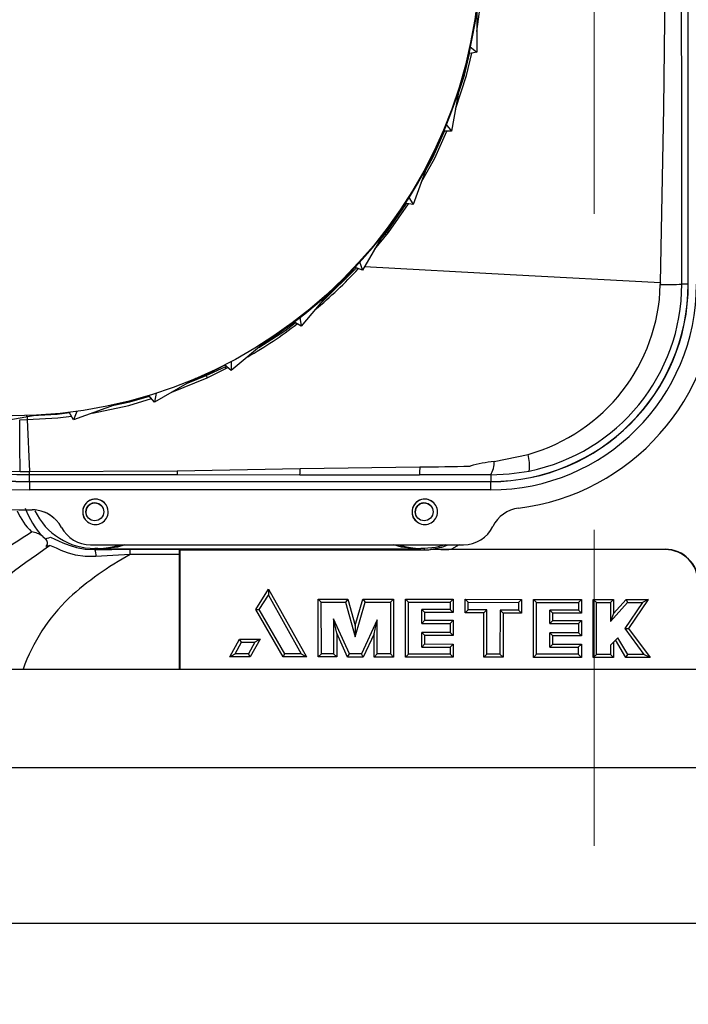
# Model space of a CAD drawing. Units: inches. Extents: x 0.9 to 15.8, y 0.6 to 10.5.
# Drawn here: x 8.1 to 8.4, y 7.4 to 7.7 of the extents above; entities that cross this region are included whole.
import ezdxf

# ---------------------------------------------------------------- set-up
doc = ezdxf.new("R2010")
doc.units = ezdxf.units.IN
doc.header["$MEASUREMENT"] = 0
doc.linetypes.add('CENTERX2', pattern=[0.7999999999999999, 0.5, -0.1, 0.1, -0.1])
doc.layers.add('FORMAT', color=7, linetype='Continuous')
doc.styles.add('SLDTEXTSTYLE0', font='TXT', dxfattribs={"width": 0.605})
doc.dimstyles.new('SLDDIMSTYLE2', dxfattribs={"dimtxt": 0.08, "dimasz": 0.13, "dimexe": 0, "dimexo": 0.0625, "dimgap": 0.02, "dimtad": 0, "dimtih": 1, "dimtoh": 1, "dimdec": 6, "dimlfac": 24, "dimrnd": 1e-09, "dimzin": 12, "dimdsep": 46, "dimlunit": 5, "dimtxsty": 'SLDTEXTSTYLE0', "dimsah": 1, "dimcen": 0.09, "dimadec": 0, "dimazin": 3, "dimtfac": 1, "dimtdec": 1, "dimtofl": 0, "dimtmove": 0, "dimatfit": 3, "dimfxl": 0, "dimfrac": 2, "dimtolj": 1, "dimtzin": 12, "dimarcsym": 0})
doc.dimstyles.new('SLDDIMSTYLE6', dxfattribs={"dimtxt": 0.08, "dimasz": 0.13, "dimexe": 0, "dimexo": 0.0625, "dimgap": 0.02, "dimtad": 0, "dimtih": 1, "dimtoh": 1, "dimdec": 6, "dimlfac": 24, "dimrnd": 1e-09, "dimzin": 12, "dimdsep": 46, "dimlunit": 5, "dimtxsty": 'SLDTEXTSTYLE0', "dimsah": 1, "dimcen": 0.09, "dimadec": 0, "dimazin": 3, "dimtfac": 1, "dimtdec": 3, "dimtofl": 0, "dimtmove": 0, "dimatfit": 3, "dimfxl": 0, "dimfrac": 2, "dimtolj": 1, "dimtzin": 12, "dimarcsym": 0})
doc.dimstyles.new('SLDDIMSTYLE8', dxfattribs={"dimtxt": 0.08, "dimasz": 0.13, "dimexe": 0, "dimexo": 0.0625, "dimgap": 0.02, "dimtad": 0, "dimtih": 1, "dimtoh": 1, "dimdec": 6, "dimlfac": 24, "dimrnd": 1e-09, "dimzin": 12, "dimdsep": 46, "dimlunit": 5, "dimtxsty": 'SLDTEXTSTYLE0', "dimsah": 1, "dimcen": 0.09, "dimadec": 0, "dimazin": 3, "dimtfac": 1, "dimtdec": 1, "dimtofl": 0, "dimtmove": 0, "dimatfit": 3, "dimfxl": 0, "dimfrac": 2, "dimtolj": 1, "dimtzin": 12, "dimarcsym": 0})

# ---------------------------------------------------------------- blocks, each defined once
blk = doc.blocks.new('_D_10')
at = {"layer": 'FORMAT'}
for p, q in [((5.608663598354665, 7.979733893155858), (5.608663598354665, 8.722089757356015)), ((9.51183859835464, 4.924140143155856), (9.51183859835464, 8.722089757356015)), ((5.608663598354665, 8.597089757356015), (6.588982895311563, 8.597089757356015)), ((6.760067474113905, 8.596978649472875), (6.732567473254594, 8.596978649472875)), ((6.732567473254594, 8.596978649472875), (6.732567473254594, 8.47420087281223)), ((7.004511911937566, 8.596978649472875), (7.032011912796876, 8.596978649472875)), ((7.032011912796876, 8.596978649472875), (7.032011912796876, 8.47420087281223)), ((9.51183859835464, 8.597089757356015), (7.175596490739905, 8.597089757356015)), ((6.732567473254594, 8.47420087281223), (6.760067474113905, 8.47420087281223)), ((7.032011912796876, 8.47420087281223), (7.004511911937566, 8.47420087281223))]:
    blk.add_line(p, q, dxfattribs=at)
for points in [[(5.608663598354665, 8.597089757356015), (5.738663598354665, 8.577089757356015), (5.738663598354665, 8.617089757356014)], [(9.51183859835464, 8.597089757356015), (9.381838598354639, 8.617089757356014), (9.381838598354639, 8.577089757356015)]]:
    blk.add_solid(points, dxfattribs=at)
at = {"layer": 'FORMAT', "char_height": 0.08, "attachment_point": 1, "style": 'SLDTEXTSTYLE0'}
for s, insert in [('93 11/16', (6.668400807638391, 8.71843739186652)), ('2379', (6.760067474113905, 8.577326289702347))]:
    blk.add_mtext(s, dxfattribs=dict(at, insert=insert))
blk = doc.blocks.new('_D_18')
at = {"layer": 'FORMAT'}
for p, q in [((4.966734431688004, 6.959556809822523), (4.966734431688004, 8.894138681195388)), ((9.51183859835464, 4.924140143155856), (9.51183859835464, 8.894138681195388)), ((4.966734431688004, 8.769138681195388), (7.182627885591864, 8.769138681195388)), ((7.353712464394205, 8.769027573312247), (7.326212463534895, 8.769027573312247)), ((7.326212463534895, 8.769027573312247), (7.326212463534895, 8.6462497966516)), ((7.598156902217866, 8.769027573312247), (7.625656903077177, 8.769027573312247)), ((7.625656903077177, 8.769027573312247), (7.625656903077177, 8.6462497966516)), ((9.51183859835464, 8.769138681195388), (7.76924148102021, 8.769138681195388)), ((7.326212463534895, 8.6462497966516), (7.353712464394205, 8.6462497966516)), ((7.625656903077177, 8.6462497966516), (7.598156902217866, 8.6462497966516))]:
    blk.add_line(p, q, dxfattribs=at)
for points in [[(4.966734431688004, 8.769138681195388), (5.096734431688004, 8.749138681195388), (5.096734431688004, 8.789138681195388)], [(9.51183859835464, 8.769138681195388), (9.381838598354639, 8.789138681195388), (9.381838598354639, 8.749138681195388)]]:
    blk.add_solid(points, dxfattribs=at)
at = {"layer": 'FORMAT', "char_height": 0.08, "attachment_point": 1, "style": 'SLDTEXTSTYLE0'}
for s, insert in [('109 3/32', (7.262045797918692, 8.89048631570589)), ('2771', (7.353712464394205, 8.749375213541718))]:
    blk.add_mtext(s, dxfattribs=dict(at, insert=insert))
blk = doc.blocks.new('_D_19')
at = {"layer": 'FORMAT'}
for p, q in [((7.465077006402113, 7.918639618005327), (7.465077006402113, 8.535759504205576)), ((9.51183859835464, 4.924140143155856), (9.51183859835464, 8.535759504205576)), ((7.465077006402113, 8.410759504205576), (9.51183859835464, 8.410759504205576)), ((9.51183859835464, 8.410759504205576), (9.82730402204611, 8.410759504205576)), ((9.96172193609156, 8.410648396322438), (9.93422193523225, 8.410648396322438)), ((9.93422193523225, 8.410648396322438), (9.93422193523225, 8.28787061966179)), ((10.20616637391522, 8.410648396322438), (10.23366637477453, 8.410648396322438)), ((10.23366637477453, 8.410648396322438), (10.23366637477453, 8.28787061966179)), ((9.93422193523225, 8.28787061966179), (9.96172193609156, 8.28787061966179)), ((10.23366637477453, 8.28787061966179), (10.20616637391522, 8.28787061966179))]:
    blk.add_line(p, q, dxfattribs=at)
for points in [[(7.465077006402113, 8.410759504205576), (7.595077006402113, 8.390759504205576), (7.595077006402113, 8.430759504205575)], [(9.51183859835464, 8.410759504205576), (9.381838598354639, 8.430759504205575), (9.381838598354639, 8.390759504205576)]]:
    blk.add_solid(points, dxfattribs=at)
at = {"layer": 'FORMAT', "char_height": 0.08, "attachment_point": 1, "style": 'SLDTEXTSTYLE0'}
for s, insert in [('49 1/8', (9.931166374488681, 8.53210713871608)), ('1248', (9.96172193609156, 8.390996036551908))]:
    blk.add_mtext(s, dxfattribs=dict(at, insert=insert))

msp = doc.modelspace()

# ---------------------------------------------------------------- linework, layer by layer
at = {"color": 7, "linetype": 'Continuous', "lineweight": 25}
for p, q in [((8.359229498748237, 7.594338892374544), (8.359229498674544, 7.80683889242396)), ((8.359280263195464, 7.594338892340192), (8.359280263195464, 7.80683889251296)), ((8.292353048027111, 7.682633093105027), (8.292353048027111, 7.667723891634109)), ((8.2901571903164, 7.669566435029285), (8.292353048027111, 7.667723891634109)), ((8.292353048027111, 7.667723891634109), (8.289639795251066, 7.667245471964211)), ((8.287004488508764, 7.657410373308411), (8.28441553284287, 7.642727676108631)), ((8.282572989447694, 7.644923533819342), (8.28441553284287, 7.642727676108631)), ((8.28441553284287, 7.642727676108631), (8.2816604237693, 7.642727676108631)), ((8.27735730629916, 7.633499610914154), (8.272258059075206, 7.619489544310123)), ((8.270824814744257, 7.621971996310988), (8.272258059075206, 7.619489544310123)), ((8.272258059075206, 7.619489544310123), (8.26954480629916, 7.619967963980023)), ((8.263704626148034, 7.611627322338175), (8.256250025412575, 7.598715575114221)), ((8.255269628549591, 7.601409193357374), (8.256250025412575, 7.598715575114221)), ((8.256250025412575, 7.598715575114221), (8.253661069746682, 7.599657877914441)), ((8.359229498748242, 7.594338892374544), (8.35722476562162, 7.594338892769585)), ((8.359280263196085, 7.594338892340192), (8.359229498746448, 7.594338892322358)), ((8.246461277833184, 7.592458086000943), (8.236877827857358, 7.581036975062806)), ((8.236877827857358, 7.581036975062806), (8.23449183340945, 7.582414529599592)), ((8.236380067324916, 7.583859915320966), (8.236877827857358, 7.581036975062806)), ((8.226151191767604, 7.576574349448464), (8.214730080829467, 7.566990899472639)), ((8.214730080829467, 7.566990899472639), (8.212619544833473, 7.568761849448465)), ((8.214730080829467, 7.569857388134538), (8.214730080829467, 7.566990899472639)), ((8.206845320492091, 7.565364840549919), (8.212775449607175, 7.568144485116544)), ((8.207144202196138, 7.564696151929618), (8.213058951279297, 7.56757700640736)), ((8.212775449607175, 7.568144485116544), (8.21313093515481, 7.568332742018444)), ((8.212775449607175, 7.568144485116544), (8.213058952864225, 7.567577003354287)), ((8.213058952864225, 7.567577003354287), (8.213650670682743, 7.567896632128644)), ((8.203391479638995, 7.564458731978326), (8.19047973241504, 7.557004131242868)), ((8.195923588622017, 7.560147143089395), (8.20714420144532, 7.564696151586526)), ((8.201055560607161, 7.563110088496492), (8.206845320492091, 7.565364840549919)), ((8.190977492947482, 7.559827071501027), (8.19047973241504, 7.557004131242868)), ((8.178873683783417, 7.55647936049656), (8.164863617179385, 7.551380113272607)), ((8.19047973241504, 7.557004131242868), (8.188708782439216, 7.559114667238863)), ((8.164863617179385, 7.551380113272607), (8.163486062642601, 7.553766107720515)), ((8.165844014042369, 7.55407373151576), (8.164863617179385, 7.551380113272607)), ((8.153342765021335, 7.552878684167885), (8.138660067821556, 7.550289728501991)), ((8.147827774518877, 7.551384839245327), (8.150166891994484, 7.551438180002568)), ((8.150131512198717, 7.552512574069977), (8.150124318252127, 7.552743585796559)), ((8.150166891994639, 7.551438179997486), (8.15093261925567, 7.535030210345957)), ((8.297894004404254, 7.53823583072796), (8.308623907939099, 7.540456443858291)), ((8.147962016914825, 7.535050136187484), (8.150932619253508, 7.535030211939411)), ((8.150932619255624, 7.535030210385454), (8.197641612324214, 7.535233079706389)), ((8.197641613146683, 7.535233079715925), (8.236552363153942, 7.535947930288692)), ((8.236552363153965, 7.535947930288912), (8.274328203468592, 7.536482890375696)), ((8.150946929258575, 7.534064012422426), (8.1975902416788, 7.534055956659595)), ((8.150946929743988, 7.531889656819798), (8.150946929258575, 7.534064012393795)), ((8.150946929743988, 7.531889656819803), (8.296780263210755, 7.531889656763584)), ((8.15094692990052, 7.531838892368787), (8.15094692986852, 7.531889656819819)), ((8.150946929776131, 7.531838892368835), (8.296780263232504, 7.531838892368835)), ((8.15094693016935, 7.531838892092458), (8.150946930198364, 7.529213881950586)), ((8.1975902416788, 7.534055956659595), (8.236462586831172, 7.534030548505587)), ((8.236462586831172, 7.534030548505587), (8.274253985320422, 7.534013631677142)), ((8.296780263102756, 7.533985394836148), (8.296780263210755, 7.531889656812818)), ((8.296780263210778, 7.531889656815382), (8.296780263189943, 7.531838892367459)), ((8.296833969140211, 7.531780573832294), (8.296782472169193, 7.531838892131494)), ((8.296833969140183, 7.531838915166837), (8.296833969140211, 7.531780573832294)), ((8.296781892109005, 7.529213704446168), (8.150946930198375, 7.529213892092457)), ((8.155122266473494, 7.514464285352151), (8.155962851439266, 7.513731560803868)), ((8.170228849120521, 7.511838892066376), (8.28814551578988, 7.511838892066376)), ((8.17257611879783, 7.510669269856757), (8.171571930226067, 7.51066926985709)), ((8.171571930381683, 7.510339606578685), (8.171571930226067, 7.51066926985709)), ((8.17257611879783, 7.510669269856757), (8.172834364633024, 7.510411024027043)), ((8.274476162697463, 7.510411024012337), (8.172834364588988, 7.510411024071051)), ((8.182814954495425, 7.508728764261252), (8.18281495447797, 7.510403471248683)), ((8.182814958306945, 7.510403471248684), (8.198279656937453, 7.510403471239751)), ((8.198279656937453, 7.510403471239751), (8.198446054680888, 7.510237073499813)), ((8.198446054680888, 7.510237073499813), (8.275738596972298, 7.510237073480519)), ((8.198446054680888, 7.510237073499813), (8.198446054693584, 7.472487338037746)), ((8.274476162709044, 7.510411024012314), (8.274734408444502, 7.510669269857037)), ((8.275738596934318, 7.510669269856706), (8.274734408444502, 7.510669269857037)), ((8.275738596934318, 7.510669269856706), (8.275738596972298, 7.510237073480519)), ((8.277743662626465, 7.510331241656186), (8.277738410707276, 7.510497714527013)), ((8.35197149293965, 7.510331363183679), (8.27774365690691, 7.510331363224153)), ((8.286841228856527, 7.511838892066376), (8.284362266008172, 7.510414513741878)), ((8.284362266008172, 7.510414433919458), (8.351971492957588, 7.51041442828296)), ((8.35197149293965, 7.510331363183679), (8.351971492957588, 7.510414428240018)), ((8.19836246562734, 7.50873217264552), (8.182814954495425, 7.508728764261252)), ((8.198357471757683, 7.472487338037746), (8.1983624310913, 7.508732172649627)), ((8.222457244003426, 7.491351629459379), (8.226555490047504, 7.497753361402923)), ((8.226555490047504, 7.497753361402923), (8.2264988938393, 7.495883915556388)), ((8.226555490047504, 7.497753361402923), (8.238496112859584, 7.476351393934696)), ((8.223591272984576, 7.491326822534838), (8.226498885858955, 7.495883915842875)), ((8.2264988938393, 7.495883915556388), (8.236828471707616, 7.477331524292934)), ((8.242247448294213, 7.476341802443335), (8.242249431493333, 7.494675156644691)), ((8.242249431385215, 7.494674157162502), (8.251575599077798, 7.494663499389085)), ((8.242249434811681, 7.49467615612654), (8.243214374069437, 7.493710566382656)), ((8.251575599077798, 7.494663499389086), (8.250844929397013, 7.493697460676315)), ((8.251575599077796, 7.494663499389085), (8.253930673648798, 7.486276434623461)), ((8.253930673648798, 7.486276434623461), (8.2563557456448, 7.49465082807995)), ((8.256355468004063, 7.494649867261823), (8.266064661970379, 7.494638770097347)), ((8.256355470977907, 7.494651949007808), (8.257080845848243, 7.493686754965493)), ((8.265101724504724, 7.493672981600488), (8.26606465900266, 7.494636692639867)), ((8.266064661989768, 7.494637731367608), (8.26605453272113, 7.476304404393961)), ((8.269804378062213, 7.476291909564544), (8.26981461614655, 7.494626866799007)), ((8.269814615240131, 7.494625243531752), (8.284953436078467, 7.494607945965747)), ((8.269814620805075, 7.494628490064185), (8.2707810551802, 7.493663227570639)), ((8.284953631543896, 7.494607945897476), (8.283988312907427, 7.493640544511723)), ((8.284953240613214, 7.494607946189086), (8.284951168343415, 7.490437652646854)), ((8.288701086014838, 7.49030775850621), (8.288703219245328, 7.494594004129536)), ((8.288703219386385, 7.494592089729127), (8.306569441985728, 7.494571673081293)), ((8.288703224855562, 7.4945959185264), (8.289667779193392, 7.493630794594949)), ((8.305604467188303, 7.493603428551615), (8.306569436518524, 7.494567845664494)), ((8.30656944212845, 7.494569759371123), (8.306567280131421, 7.490217872976835)), ((8.310307180076963, 7.476222473905586), (8.310317418163132, 7.494557434420753)), ((8.31031741725488, 7.494555807872795), (8.325486846534682, 7.49453847530262)), ((8.310317422831073, 7.494559060966632), (8.311283982853967, 7.493593674665926)), ((8.325487050644915, 7.494538475231329), (8.324521612042028, 7.493570939712153)), ((8.32548664242463, 7.494538475535835), (8.325484477968946, 7.490182802393178)), ((8.329224417088046, 7.476192556418836), (8.329234624774385, 7.494526578322048)), ((8.32923462439338, 7.494525893998585), (8.335609150879419, 7.494518611792635)), ((8.329234626739408, 7.494527262644633), (8.330201243317791, 7.493561189608485)), ((8.33560935723731, 7.494518611721678), (8.334643892955565, 7.493553557602698)), ((8.335608944521715, 7.494518612028377), (8.335606748782089, 7.490085328653668)), ((8.335606748782089, 7.490085328653668), (8.339636868627803, 7.494508315810521)), ((8.33963649900343, 7.494507909687851), (8.346556152812838, 7.494500005822195)), ((8.339636501123248, 7.494509393973634), (8.34006382005224, 7.493544254032825)), ((8.346555809499666, 7.494499493967527), (8.340405989056082, 7.485341889603924)), ((8.346556153237088, 7.494500005821711), (8.34474660514378, 7.493536207004059)), ((8.231152389192472, 7.476360974577432), (8.222457244003424, 7.491351629459377)), ((8.222457244003426, 7.491351629459377), (8.223591272984576, 7.491326822534838)), ((8.231715857066472, 7.477340291290882), (8.223591279554782, 7.491326705108641)), ((8.243225887226417, 7.477320562154202), (8.243214371008111, 7.493710563311706)), ((8.243214374069437, 7.493710566382656), (8.250844926040804, 7.493697463237345)), ((8.250844926839276, 7.49369745680824), (8.253916205872878, 7.482714274648113)), ((8.253916206938188, 7.482714274946011), (8.257080845012698, 7.493686748181886)), ((8.257080845848243, 7.493686754965493), (8.265101724504724, 7.493672981600488)), ((8.265101728784611, 7.493672977287948), (8.265074031763183, 7.477283117251111)), ((8.270781420282232, 7.477273335516207), (8.270781052135714, 7.493663224518673)), ((8.270781055174963, 7.493663224475223), (8.283988309119618, 7.493640541581867)), ((8.27500796364759, 7.486980236137084), (8.275020922759216, 7.49141275766154)), ((8.283982968333126, 7.491406035408197), (8.275020922724806, 7.491412712077413)), ((8.275987478506154, 7.49044252699808), (8.275020969107324, 7.49141275812214)), ((8.283988309119618, 7.493640541581867), (8.283982968364509, 7.491406076934491)), ((8.284951167927495, 7.490437234634899), (8.283982968333126, 7.491406035408197)), ((8.288700685271161, 7.490307758805146), (8.289669823872106, 7.491276377980099)), ((8.289669823872106, 7.491276377980099), (8.289667776158218, 7.493630791552013)), ((8.289667779190736, 7.493630788622558), (8.3056044671747, 7.493603421671254)), ((8.295563618603602, 7.491266243350305), (8.289669870729726, 7.491276331233664)), ((8.294589333855637, 7.4902997670475), (8.295563618603602, 7.491266243350305)), ((8.299730796634321, 7.491190234985589), (8.299696790694751, 7.477223778137674)), ((8.305598734602857, 7.491186544374508), (8.299730602837483, 7.491190735322898)), ((8.30069686200868, 7.490220786408497), (8.299730796634321, 7.491190234985589)), ((8.3056044671747, 7.493603421671254), (8.30559873463505, 7.491186586983908)), ((8.30656727972299, 7.490217325443875), (8.305598734602857, 7.491186544374508)), ((8.311284232353946, 7.477203918652012), (8.31128397982376, 7.493593671628369)), ((8.311283982848755, 7.493593671585374), (8.324521608270533, 7.493570936771976)), ((8.315510878967547, 7.486910742963214), (8.315523213215716, 7.49115830203611)), ((8.324515881500762, 7.49115155575524), (8.31552321318056, 7.491158255451915)), ((8.316490155443638, 7.490187693475265), (8.315523260567877, 7.491158302496168)), ((8.324521608270533, 7.493570936771976), (8.324515881532882, 7.491151598271159)), ((8.325484477551608, 7.490182382947089), (8.324515881500762, 7.49115155575524)), ((8.330201479119623, 7.477171496699787), (8.33020124029274, 7.493561186576108)), ((8.330201243317791, 7.493561189608485), (8.334643889692884, 7.493553560889834)), ((8.334631134893456, 7.487569733824174), (8.340063817397944, 7.493544252857345)), ((8.34474659985904, 7.49353620908632), (8.33921238000888, 7.485313731290432)), ((8.34006382005224, 7.493544254032825), (8.344746601979146, 7.493536212983457)), ((8.247120268276849, 7.488425383330554), (8.247094401069196, 7.477313932022351)), ((8.252099117553533, 7.477305357466355), (8.247120231324299, 7.488425383052016)), ((8.248084064573218, 7.483891260264272), (8.247120268276849, 7.488425383330554)), ((8.260933018308528, 7.488069824414043), (8.25588044590013, 7.477298873883141)), ((8.259956184931399, 7.483691854533804), (8.260933048773644, 7.488069812570513)), ((8.2609311059559, 7.477290217702699), (8.26093298630874, 7.488069826482442)), ((8.275007982099812, 7.486980236254748), (8.275983562077805, 7.487949758588114)), ((8.275983562077805, 7.487949758588114), (8.275987478506154, 7.49044252699808)), ((8.275984099177254, 7.487949757667461), (8.284957615241549, 7.487939500782447)), ((8.284951168447163, 7.49043807065897), (8.275986946239568, 7.490442527910576)), ((8.284958135185198, 7.487939499594259), (8.283983057144534, 7.486964837153757)), ((8.284957095297214, 7.487939501376752), (8.28495156569249, 7.48310064663648)), ((8.294589336011088, 7.490301024509544), (8.288700885643092, 7.490307758735362)), ((8.294573285435172, 7.476252035365419), (8.29458933529278, 7.490300395778105)), ((8.300693867904547, 7.490220791540753), (8.300677893548992, 7.476244402725277)), ((8.306567280131421, 7.490217872976835), (8.300695364957528, 7.49022079079685)), ((8.315510897346558, 7.48691074307929), (8.316486530328538, 7.487880322604664)), ((8.316486530328538, 7.487880322604664), (8.316490155443638, 7.490187693475265)), ((8.31648702771388, 7.487880321752085), (8.32549104010489, 7.487870030077902)), ((8.325484478073058, 7.490183221839429), (8.316489662907586, 7.490187694319659)), ((8.325491560054129, 7.487870028889698), (8.324516415809374, 7.486895291858216)), ((8.325490520154965, 7.487870030672211), (8.325484990546437, 7.483031172719999)), ((8.335606748782102, 7.490085328653642), (8.334631134893456, 7.487569733824174)), ((8.253930673648798, 7.486276434623461), (8.253916244868856, 7.482714261583591)), ((8.27500796364759, 7.486980236137084), (8.283983038909364, 7.486964834155898)), ((8.283983038909364, 7.486964834155898), (8.28397575620767, 7.484076814413664)), ((8.315510878967547, 7.486910742963214), (8.324516397647065, 7.486895288851085)), ((8.324516397647065, 7.486895288851085), (8.324509134879879, 7.484007381354163)), ((8.339212375704124, 7.485313734146376), (8.340405989056082, 7.485341889603924)), ((8.339212375833059, 7.485313728155813), (8.345271008926593, 7.477145667524043)), ((8.340405989056082, 7.485341889603924), (8.34721780324877, 7.476165188424364)), ((8.214279388032383, 7.476343466440291), (8.217373398917173, 7.48198729336605)), ((8.217952421721384, 7.481009542764252), (8.217373398917173, 7.48198729336605)), ((8.217373398917173, 7.48198729336605), (8.223859850099654, 7.481987293384168)), ((8.223859850099654, 7.481987293384168), (8.220735118540029, 7.476343466427408)), ((8.223859850099654, 7.481987293384168), (8.22220090867121, 7.481009542776119)), ((8.248082416925005, 7.483891263128586), (8.248073662752418, 7.476334521062705)), ((8.251464737535548, 7.476326227747919), (8.24808255470409, 7.483890954966301)), ((8.259956184931422, 7.483691854533794), (8.256502743973785, 7.476320027031874)), ((8.259952514548548, 7.476311375634336), (8.259956184931422, 7.483691854533799)), ((8.274990840158836, 7.479475717671976), (8.275000953819129, 7.484092193527741)), ((8.275975178526648, 7.483111864022052), (8.275000929689114, 7.484092193429323)), ((8.283975755387432, 7.48407681441507), (8.275000953819129, 7.484092193527741)), ((8.275970995624661, 7.480449769273085), (8.275975178526648, 7.483111864022052)), ((8.284951566242112, 7.483101609020881), (8.275974611978295, 7.483111864993498)), ((8.28495156349295, 7.483099684253975), (8.283975756256442, 7.484076842724748)), ((8.315493523892961, 7.479406270502834), (8.315503611799087, 7.484022813189166)), ((8.316477882742765, 7.48304242850278), (8.315503587796062, 7.484022813092521)), ((8.32450913405964, 7.484007381355569), (8.315503611799087, 7.484022813189166)), ((8.316473699840794, 7.480380333753813), (8.316477882742765, 7.48304242850278)), ((8.32548499109794, 7.483032138395591), (8.316477316207592, 7.483042429474205)), ((8.325484988339376, 7.48303020704631), (8.324509134928432, 7.48400740954012)), ((8.334632229004544, 7.480023307668048), (8.337012936759129, 7.482397809997703)), ((8.339574924401674, 7.476175055520976), (8.336252560064713, 7.481764722765627)), ((8.34013142235529, 7.477154479492986), (8.337012973196904, 7.482397831956046)), ((8.215932163890132, 7.47732223848343), (8.217952421721384, 7.481009542764252)), ((8.217952421721384, 7.481009542764252), (8.22220090867121, 7.481009542776119)), ((8.22220090867121, 7.481009542776119), (8.220158247658713, 7.477322238471634)), ((8.274990798091336, 7.479475717656237), (8.275970995624661, 7.480449769273085)), ((8.274990840158836, 7.479475717671976), (8.283965648293348, 7.479460326275404)), ((8.275971569315422, 7.48044976828971), (8.284944879166412, 7.480439511803776)), ((8.283965648293348, 7.479460326275404), (8.283961375878839, 7.477250741242923)), ((8.284945327199269, 7.480439510779911), (8.283965606366435, 7.479460329142087)), ((8.284944431132963, 7.480439512315876), (8.284939667823728, 7.476272989739025)), ((8.315493482020145, 7.479406270488777), (8.316473699840794, 7.480380333753813)), ((8.315493523892961, 7.479406270502834), (8.324499052719174, 7.479390826497555)), ((8.31647427354284, 7.480380332770419), (8.325478304029762, 7.480370041178436)), ((8.324499052719174, 7.479390826497555), (8.324494790783463, 7.477181271828243)), ((8.32547875206826, 7.480370040154559), (8.324499010986797, 7.479390829376754)), ((8.325477855990671, 7.480370041690544), (8.325473092677727, 7.476203515805063)), ((8.334632185684464, 7.480023307592235), (8.334628785681959, 7.477163903326035)), ((8.335610622431172, 7.481124493550919), (8.335607432246146, 7.47618457568834)), ((8.214279388032383, 7.476343466440291), (8.215932163890132, 7.47732223848343)), ((8.220735118540029, 7.476343466427408), (8.214279388032383, 7.476343466440291)), ((8.220158247658713, 7.477322238471634), (8.215932163890132, 7.47732223848343)), ((8.220735118540029, 7.476343466427408), (8.220158247658713, 7.477322238471634)), ((8.231152730056102, 7.47636038691976), (8.231715857066472, 7.477340291290882)), ((8.238495778225634, 7.476351992917141), (8.231152730504988, 7.476360386919239)), ((8.236828475638367, 7.477331530995124), (8.231715852847586, 7.477340293674286)), ((8.236828471707616, 7.477331524292934), (8.23849577867454, 7.476351992916624)), ((8.242247076262158, 7.476341802503701), (8.243225887226417, 7.477320562154202)), ((8.248073663476921, 7.476335146465836), (8.242247262278395, 7.476341802655844)), ((8.247094404800139, 7.477313935740037), (8.243225883331235, 7.477320566056175)), ((8.248073661332871, 7.476333895660391), (8.247094404800139, 7.477313935740037)), ((8.251464737535542, 7.476326227747917), (8.252099122032305, 7.477305356013841)), ((8.256502951657422, 7.476320470360127), (8.251464737535544, 7.476326227747919)), ((8.255880445905822, 7.477298877202334), (8.252099118847996, 7.47730535808186)), ((8.256502949805517, 7.476319389986268), (8.255880445905822, 7.477298877202334)), ((8.259951825377126, 7.476311376148423), (8.2609311059559, 7.477290217702699)), ((8.26605453272113, 7.476304404393961), (8.259952169962993, 7.476311376028007)), ((8.26507403466401, 7.477283120144278), (8.260931102873547, 7.477290220792258)), ((8.266054530474996, 7.476303094034536), (8.26507403466401, 7.477283120144278)), ((8.26980245587619, 7.476291911174553), (8.270781420282232, 7.477273335516207)), ((8.284939669678506, 7.476274612134544), (8.269803416969543, 7.476291910662932)), ((8.283961375058611, 7.477250741244327), (8.270781416796464, 7.477273335520253)), ((8.284939664116507, 7.476271367345642), (8.283961375890804, 7.477250748222983)), ((8.294570273718913, 7.476252040527898), (8.295549737642807, 7.477230885684378)), ((8.300677894299422, 7.476245059297128), (8.294571779576069, 7.476252037086246)), ((8.299696793570968, 7.477223781003766), (8.295549734586128, 7.477230888751214)), ((8.30067789204852, 7.476243746154291), (8.299696793570968, 7.477223781003766)), ((8.310305257885428, 7.476222475515599), (8.311284232353946, 7.477203918652012)), ((8.325473094536255, 7.476205141481294), (8.310306218981538, 7.476222475003977)), ((8.324494789963238, 7.477181271829648), (8.31128422888313, 7.477203918655928)), ((8.32547308896301, 7.476201890130973), (8.324494790795407, 7.477181278794825)), ((8.329222502077142, 7.476192558018155), (8.330201479119623, 7.477171496699787)), ((8.335607432688214, 7.476185260218211), (8.329223459582938, 7.476192557513325)), ((8.334628789042023, 7.477163910771439), (8.330201475576422, 7.47717150025164)), ((8.335607430341462, 7.476183891159428), (8.334628789042023, 7.477163910771439)), ((8.339575283636629, 7.476174451955659), (8.34013142235529, 7.477154479492986)), ((8.347217411796858, 7.476165715149703), (8.339575283864352, 7.476174451533217)), ((8.345271011229325, 7.477145672090942), (8.340131419698729, 7.47715448100728)), ((8.347217409459589, 7.476164079166152), (8.345271011229325, 7.477145672090942)), ((7.852799884443906, 7.472487338037746), (8.93129397893209, 7.472487338037746)), ((7.703296931688002, 7.441319359035123), (9.080796931688003, 7.441319359035123)), ((7.703296931688002, 7.392106760609925), (9.080796931688003, 7.392106760609925))]:
    msp.add_line(p, q, dxfattribs=at)
at = {"color": 7, "linetype": 'Continuous', "lineweight": 25, "flags": 128}
for points in [[(8.350445654368455, 7.594695952208225), (8.351562958855778, 7.650105400599908), (8.352165100652934, 7.705666057718687)], [(8.357224765592989, 7.594338892769585), (8.357216666801131, 7.610241792681812), (8.357207826306139, 7.62614438543007), (8.357198471802587, 7.642685544626043), (8.357189990737401, 7.658841228219072), (8.357183345502685, 7.674387942382721), (8.357179134263337, 7.689942068374134), (8.35717783465265, 7.705662395344413)], [(8.292353048027111, 7.674256873560084), (8.294155622068093, 7.687702489210202), (8.294371333202173, 7.693187990695932)], [(8.285640650663472, 7.649675664531506), (8.289171268774181, 7.660322481814416), (8.290819287704046, 7.667453448307213)], [(8.28642185794978, 7.654106111211689), (8.288515279519558, 7.660423188676999), (8.290110464468903, 7.667328463646305)], [(8.274789366626896, 7.626444254650083), (8.27913243617845, 7.634243469779697), (8.28286439243142, 7.642727676108631)], [(8.276133975431366, 7.630138536978364), (8.278506937896386, 7.634404167270654), (8.282165281459525, 7.642727676108631)], [(8.260047400728803, 7.605292822097335), (8.264496806729662, 7.610627089633317), (8.270761746961998, 7.619753384507243)], [(8.261727723430795, 7.608203226390295), (8.26389148975545, 7.610799454167964), (8.270110171791242, 7.619868274789807)], [(8.243402708674914, 7.588813025218379), (8.243877245022048, 7.589189778279337), (8.25429050953775, 7.599428780566229)], [(8.350445648464664, 7.594695952427488), (8.3029915736545, 7.597291067953635), (8.256883353036454, 7.599812530736616)], [(8.350445654368455, 7.594695952208225), (8.350435120302167, 7.594437760536297), (8.35043231314616, 7.594176700424659)], [(8.223418737411095, 7.574281548005708), (8.231696569137366, 7.579519060847824), (8.234984944833926, 7.582129831585931)], [(8.212704286494231, 7.568690742752177), (8.207874580205722, 7.56617547379644), (8.202690417341607, 7.564053973472211)], [(8.206845320492091, 7.565364840549919), (8.20700175535875, 7.565014664479373), (8.207144202196138, 7.564696151929618)], [(8.170802525905113, 7.553541699272796), (8.182356978950416, 7.555937889765202), (8.189546996468321, 7.558115722658314)], [(8.177580809813982, 7.556008792855029), (8.182618321304869, 7.557051447566485), (8.188882876904513, 7.558907189534396)], [(8.188786573666826, 7.559021959263887), (8.183030701487052, 7.55724520875038), (8.17799499636225, 7.556159544430032)], [(8.163576211245203, 7.553609965760575), (8.159706124568396, 7.553114497701492), (8.151895303865935, 7.55262345771266)], [(8.147962034639647, 7.535051167360804), (8.147895323584534, 7.543217891718244), (8.147827749393375, 7.5513868138031)], [(8.150166891980414, 7.551438180467428), (8.159843205274498, 7.552041533790427), (8.16416467281953, 7.55259072041554)], [(8.150946929258575, 7.53406401242241), (8.150939889885855, 7.534346574161196), (8.150932619253894, 7.535030212017811)], [(8.19764161232424, 7.535233079707353), (8.197616551804535, 7.534394670101873), (8.1975902416788, 7.534055956659605)], [(8.274328204287823, 7.536482890395313), (8.274293259452856, 7.53470990495204), (8.274253985320422, 7.53401363167714)], [(8.296780263102756, 7.533985394836148), (8.302582923729062, 7.534244467286561), (8.308955482217378, 7.535187301101199)], [(8.155962852316616, 7.513731559965086), (8.156488660844287, 7.513907685378547), (8.157013133506666, 7.514084522762589), (8.15760718749561, 7.514210984186249), (8.158899995166257, 7.513668893728572), (8.160045907752242, 7.51311007153858), (8.161502545685712, 7.512445424764772), (8.16345817319478, 7.511686066357264), (8.165807580437544, 7.510996585313078), (8.168573481985115, 7.510498899583481), (8.171571930381683, 7.510339606578683)], [(8.157231819904181, 7.511514715070188), (8.156239154860602, 7.510767457148997), (8.153134010409941, 7.508541799970649), (8.149740894784085, 7.506183341364276), (8.146211251021064, 7.503607370971333), (8.143015735715752, 7.500918847356385), (8.140361191529289, 7.498221448747067), (8.13821116978246, 7.495537118906595), (8.136339828100779, 7.492623051034113), (8.134617789067066, 7.489170492288189), (8.133130497369224, 7.485164422916282), (8.131287769972047, 7.47750333033399), (8.130837983539303, 7.474775768239718), (8.130543162278604, 7.472605170010182)], [(8.171930332017203, 7.508100638740444), (8.168548538029679, 7.50813296670512), (8.165488243407214, 7.508584750427498), (8.16293334972957, 7.509285655657861), (8.160925613818035, 7.510045460935031), (8.159426107138055, 7.510719049511112), (8.158366006118353, 7.511218581106516), (8.157312164017567, 7.511565522570877)], [(8.171571930381683, 7.510339606578667), (8.177016691540503, 7.510387427336505), (8.182814958306945, 7.510403471248684)], [(8.172834364633024, 7.510411024027043), (8.178387150582788, 7.511355255925389), (8.179594517076275, 7.511838892066376)], [(8.181107439197323, 7.511838892066376), (8.178741094871878, 7.511075232367327), (8.172834364633024, 7.510411024027006)], [(8.274476162697463, 7.510411024012328), (8.268569483780682, 7.511075306806014), (8.266202871053538, 7.511838892066376)], [(8.267716017699712, 7.511838892066376), (8.268923386789831, 7.511355254992566), (8.274476162709044, 7.510411024012314)], [(8.28264262193002, 7.511838892066376), (8.27937848653965, 7.510987718942412), (8.275738596934318, 7.510669269856706)], [(8.182814954504172, 7.508728764129363), (8.177324653054292, 7.508421536606584), (8.171930331143766, 7.508100640142696)], [(8.295549737642807, 7.477230885684378), (8.295558884196124, 7.483943489367192), (8.295559752931073, 7.487900044037413), (8.2955635716731, 7.491266290215417)], [(8.334643892955565, 7.493553557602698), (8.334637659784159, 7.490836601523849), (8.334636266730278, 7.489088188689997), (8.334632858039317, 7.488121177280981), (8.334631723220818, 7.487774178679268), (8.334631183573899, 7.487569714929094)]]:
    msp.add_lwpolyline(points, dxfattribs=at)
at = {"color": 7, "linetype": 'Continuous', "lineweight": 25}
for centre, radius in [((8.145530265021335, 7.700588890726293), 0.1479166666666671), ((8.17157193021448, 7.522266736635211), 0.002833333333331567), ((8.27573859688113, 7.522266736635211), 0.002833333333333343)]:
    msp.add_circle(centre, radius, dxfattribs=at)
for centre, radius, start, end in [((8.150946917772231, 7.700588902182107), 0.1713750202315219, 89.99999262276592, 270.0000030779021), ((8.150946929829994, 7.700588892397737), 0.1686992355849246, 89.99999999992761, 269.9999999707904), ((8.146284979973302, 7.700392548943225), 0.1474299484097416, 302.5555555879158, 4.562029265128803), ((8.150946929862139, 7.700588892368823), 0.168750000000002, 180.0000000000017, 269.9999999869612), ((8.150946930198364, 7.70058889206636), 0.1777083333333358, 186.2087591124368, 270.2716430461949), ((8.150936537270518, 7.695052352820615), 0.1413953872964388, 309.7129581388247, 317.3253460474776), ((8.296780263189998, 7.594338892373537), 0.06250000000608671, 270.0000000389679, 359.9999901760685), ((8.296780263163328, 7.594338892397733), 0.06244923558491688, 270.000000043514, 359.9999848015876), ((8.296780263502669, 7.594338892092468), 0.06250000000000219, 270.0000000339637, 359.9999848015987), ((8.296780284591405, 7.594338745914825), 0.0651250414884958, 270.0014142635755, 359.9996308416322), ((8.296780263531673, 7.594338892066376), 0.07145833333333235, 277.0662480113793, 1.938465550839899e-09), ((8.293173861407018, 7.595609683585482), 0.05727638074905274, 285.6491246756923, 358.5663810172995), ((8.296899321072686, 7.594295761433038), 0.06032545999421225, 281.5283016612235, 0.04096520800390245), ((8.351551634758863, 7.689612262399969), 0.09544212578016552, 269.3280341718995, 273.407700317854), ((8.157024356922202, 7.682910846588623), 0.1280715428199342, 299.4153546341471, 307.8444597940106), ((8.225959442357977, 7.554471804092446), 0.07585323701091352, 181.4800682807948, 182.2920603718257), ((8.150401700241867, 7.700343965091633), 0.1653112448987048, 248.0774611585316, 269.1543946122244), ((8.150969610526237, 7.700586524214212), 0.1665225133364471, 247.9220111366926, 269.9921960046789), ((8.304380660092662, 7.484823574375433), 0.05380473003772478, 96.92438326666867, 105.1872704100741), ((8.290639762027777, 7.537865524819895), 0.007263687916101443, 327.7115589788401, 2.922188062468124), ((8.29490093903484, 7.536947887703917), 0.01416438639357069, 352.8598558839859, 14.34160873715893), ((8.220483115564226, 7.535739537578387), 0.01607059879475955, 353.8954756681877, 0.7429939353514694), ((8.271399754914833, 8.190262229299993), 0.6537858975121575, 270.256641200534, 271.6552905172717), ((8.275048320036941, -0.8176142872807743), 8.351627956733045, 89.85090930416185, 90.0054494796801), ((6.050596744478246, 7.529132784083473), 2.246185149088365, 0.002064119808657941, 0.06902752668978315), ((8.171741355695776, 7.52229531943578), 0.003992540136434569, 47.1552300156628, 180.5706038932425), ((8.171780263531694, 7.522255558733044), 0.004031250000000597, 0, 180), ((8.1715719304079, 7.522266736461213), 0.002833333333333553, 48.02588734822515, 228.025887348238), ((8.275908022362428, 7.522295319435782), 0.003992540136434586, 47.15523001566416, 180.570603893268), ((8.275946930198346, 7.522255558733046), 0.004031250000000597, 359.9999999999756, 180.0000000000261), ((8.275713973070784, 7.522288924790968), 0.002814262148340848, 47.30324437510809, 228.6529218122413), ((8.167191044172462, 7.531407350220487), 0.02200166600070669, 203.7603579300664, 224.7560828509781), ((8.174401369378616, 7.532708869937967), 0.02654333606048733, 200.4933340666441, 223.4207734192351), ((8.152001802358843, 7.513177651829549), 0.00970722699300932, 45.90438521418645, 91.25346200406975), ((8.151838839812894, 7.512466006371299), 0.01041666666666162, 28.02770902123149, 90.2716430461974), ((8.17157193021448, 7.531630558718536), 0.0209612888616307, 205.4473613006038, 270.0000000316733), ((8.171120108966402, 7.522002236296665), 0.0033806000311579, 175.7025607245486, 233.3931468870625), ((8.171780263531693, 7.522255558733042), 0.004031250000000597, 179.9999999999747, 2.524719375052837e-11), ((8.275286775633056, 7.522002236296666), 0.003380600031159605, 175.7025607245659, 233.3931468870473), ((8.275946930198346, 7.522255558733042), 0.004031250000000597, 179.9999999999747, 2.524719375053949e-11), ((8.306852271328799, 7.51308576730221), 0.01041666666666748, 97.06624801130785, 153.886548605089), ((7.940122639357246, 7.839211376004324), 0.3863012562977698, 301.6608410635351, 303.1858960037764), ((8.15099349826923, 7.509433663461853), 0.006507904127062163, 50.62339833829515, 84.94056670022975), ((8.170228849120521, 7.522255558733042), 0.01041666666666672, 208.0277090191641, 269.9999999852276), ((8.288145515787168, 7.52225555873305), 0.0104166666666741, 270.0000000149206, 333.8865486049933), ((8.154986707322253, 7.512422180086063), 0.001633177587203013, 314.3155680168294, 53.29550317435578), ((8.158420866277169, 7.504939457385965), 0.006717640254323467, 99.49674540737121, 109.9600105437223), ((8.168750868727981, 7.508739845199102), 0.003243079455937644, 348.6326804711726, 29.55670021297602), ((8.191022999323453, 7.509206220756456), 0.007354759495550691, 356.3044614127745, 9.368632548665833), ((8.275738596972287, 7.531630558636546), 0.02139348515602627, 270.0000000000294, 275.3778361353818), ((8.27639302955642, 7.528635047372429), 0.01818716282500912, 274.2422856010479, 292.5542065300557), ((8.282114258840526, 7.595198975305806), 0.08481433837694648, 267.0426185694135, 271.5188046161621), ((8.351971621078434, 7.499911639948349), 0.01050279372876325, 0.01667458197663056, 90.00069893629293), ((8.3519714929366, 7.499914696521738), 0.01041666666919406, 1.201714193321392e-05, 89.99999998322377), ((8.227994407482027, 7.424503432924419), 0.09557766166614007, 118.2096293427847, 132.5170819739806), ((8.20377681701826, 7.452969523203706), 0.05824603107209807, 133.8820415019282, 160.4218301212763)]:
    msp.add_arc(centre, radius, start, end, dxfattribs=at)
at = {"color": 7, "linetype": 'Continuous', "lineweight": 25, "extrusion": (-2.519440946857095e-07, 2.519440946857252e-07, 0.9999999999999365)}
msp.add_ellipse((8.172521262572916, 7.530696716776776), major_axis=(0.01418092486870038, -0.01418092486870126, 7.145600555702459e-09), ratio=0.9972646886342462, start_param=5.499156671654942, end_param=5.842605159873442, dxfattribs=at)
at = {"color": 7, "linetype": 'Continuous', "lineweight": 25, "extrusion": (-1.331801817049843e-08, -1.331801817049677e-08, 0.9999999999999998)}
msp.add_ellipse((8.274789264663339, 7.530696716776758), major_axis=(0.01418092486870215, 0.01418092486870037), ratio=0.9972646886342788, start_param=3.582172800893273, end_param=3.925621289418037, dxfattribs=at)
at = {"layer": 'FORMAT', "linetype": 'CENTERX2', "lineweight": 18}
msp.add_line((8.329546931688002, 8.11655424630096), (8.329546931688002, 4.713482291233236), dxfattribs=at)

# ---------------------------------------------------------------- dimensions: what is measured, and where the dimension line sits
at = {"layer": 'FORMAT'}
for base, p2, dimstyle, picture, middle in [((4.966734431688004, 8.769138681195386), (4.966734431688004, 6.909556809822523), 'SLDDIMSTYLE2', '_D_18', (7.475934683306035, 8.769138681195386)), ((5.608663598354665, 8.597089757356015), (5.608663598354665, 7.929733893155859), 'SLDDIMSTYLE6', '_D_10', (6.882289693025736, 8.597089757356015)), ((7.465077006402113, 8.410759504205576), (7.465077006402113, 7.617887389236389), 'SLDDIMSTYLE8', '_D_19', (10.08394415500339, 8.410759504205576))]:
    dim = msp.add_linear_dim(base=base, p1=(9.51183859835464, 4.874140143155857), p2=p2, dimstyle=dimstyle, dxfattribs=at)
    dim.commit()
    dim.dimension.update_dxf_attribs({"geometry": picture, "text_midpoint": middle, "dimtype": 160})

doc.saveas('drawing.dxf')
